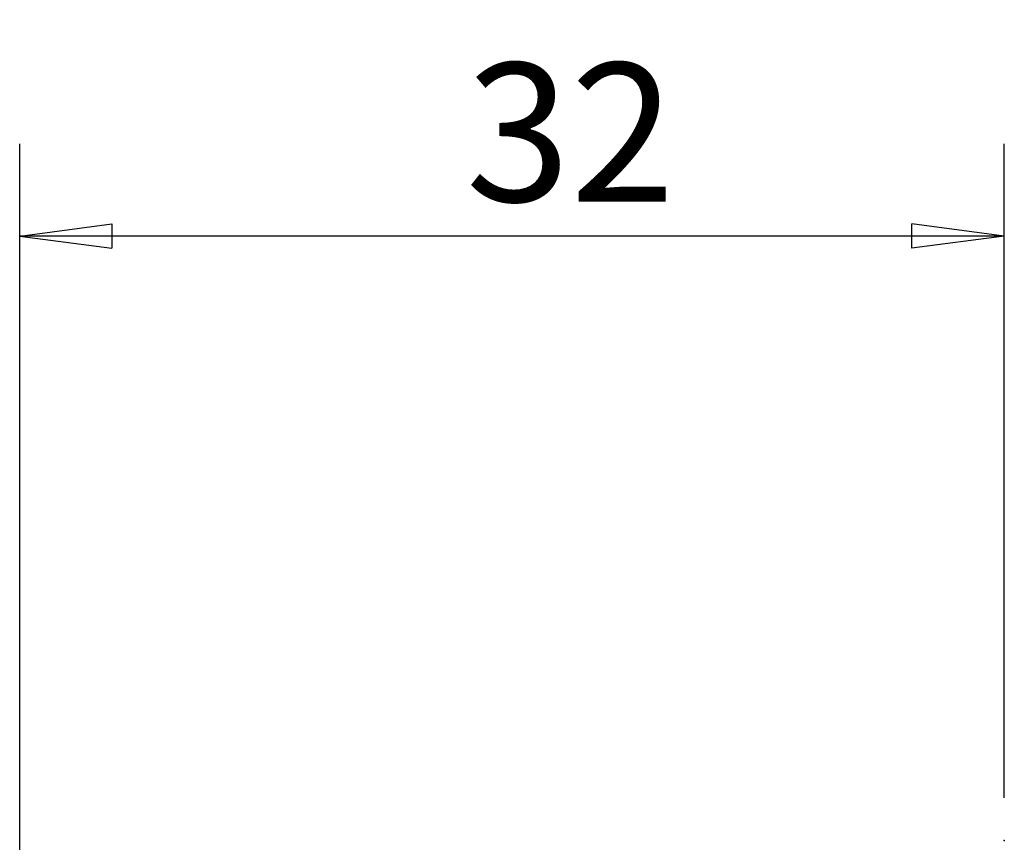
# Model space of a CAD drawing. Units: millimetres. Extents: x -16.8 to 52.8, y -29.8 to 48.7.
# Drawn here: x 0 to 32, y 21.9 to 48.7 of the extents above; entities that cross this region are included whole.
import ezdxf

# ---------------------------------------------------------------- set-up
doc = ezdxf.new("R2010")
doc.units = ezdxf.units.MM
doc.layers.get('0').update_dxf_attribs({"linetype": 'CONTINUOUS'})
doc.layers.add('1', color=4, linetype='CONTINUOUS')
doc.layers.add('2', color=7, linetype='CONTINUOUS')
doc.styles.add('DEFAULT', font='simplex.shx')
doc.dimstyles.get("Standard").update_dxf_attribs({"dimtxt": 0.18, "dimasz": 0.18, "dimexe": 0.18, "dimexo": 0.0625, "dimgap": 0.09, "dimtad": 1, "dimzin": 0, "dimdsep": 52, "dimtxsty": 'Standard', "dimcen": 0.09, "dimadec": 0, "dimazin": 0, "dimtfac": 1, "dimtdec": 4, "dimtofl": 0, "dimtmove": 0, "dimatfit": 3, "dimfxl": 1, "dimtolj": 1, "dimtzin": 0, "dimarcsym": 0})

# ---------------------------------------------------------------- blocks, each defined once
blk = doc.blocks.new('DimnDraft3D3')
at = {"layer": '2'}
for p, q in [((0, 1.5), (0, 44.625)), ((32, 23.375), (32, 44.625)), ((0, 41.625), (2.999999, 42.019957)), ((2.999999, 42.019957), (3.000001, 41.230043)), ((32, 41.625), (28.999999, 42.019957)), ((29.000001, 41.230043), (28.999999, 42.019957)), ((32, 41.625), (0, 41.625)), ((0, 41.625), (3.000001, 41.230043)), ((32, 41.625), (29.000001, 41.230043))]:
    blk.add_line(p, q, dxfattribs=at)
at = {"layer": '2', "insert": (14.496053, 42.75), "char_height": 4.5, "attachment_point": 7, "line_spacing_factor": 1.084337, "style": 'DEFAULT'}
blk.add_mtext('\\W01.000;\\fsimplex.shx,bigfont.shx;32 ', dxfattribs=at)
blk = doc.blocks.new('_CLOSED')
at = {"lineweight": -2}
for p, q in [((-1, 0.166667), (0, 0)), ((-1, 0.166667), (-1, -0.166667)), ((0, 0), (-1, -0.166667)), ((0, 0), (-1, 0))]:
    blk.add_line(p, q, dxfattribs=at)

msp = doc.modelspace()

# ---------------------------------------------------------------- linework, layer by layer
at = {"layer": '1'}
msp.add_point((32.0077, 21.9928), dxfattribs=at)

# ---------------------------------------------------------------- dimensions: what is measured, and where the dimension line sits
at = {"layer": '2', "lineweight": -3}
dim = msp.add_linear_dim(base=(0, 41.625), p1=(32, 23.375), p2=(0, 1.5), dimstyle='Standard', override={"dimtxt": 4.5, "dimasz": 3, "dimexe": 3, "dimexo": 1.5, "dimgap": 2.25, "dimtad": 1, "dimtih": 0, "dimdec": 3, "dimzin": 8, "dimpost": '<>', "dimtxsty": 'DEFAULT', "dimblk1": 'CLOSED', "dimblk2": 'CLOSED', "dimsah": 1, "dimclrd": 2, "dimclre": 2, "dimclrt": 7, "dimtdec": 3, "dimtofl": 1, "dimtmove": 0}, dxfattribs=at)
dim.commit()
dim.dimension.update_dxf_attribs({"geometry": 'DimnDraft3D3', "text_midpoint": (13.3711, 41.625)})

doc.saveas('drawing.dxf')
